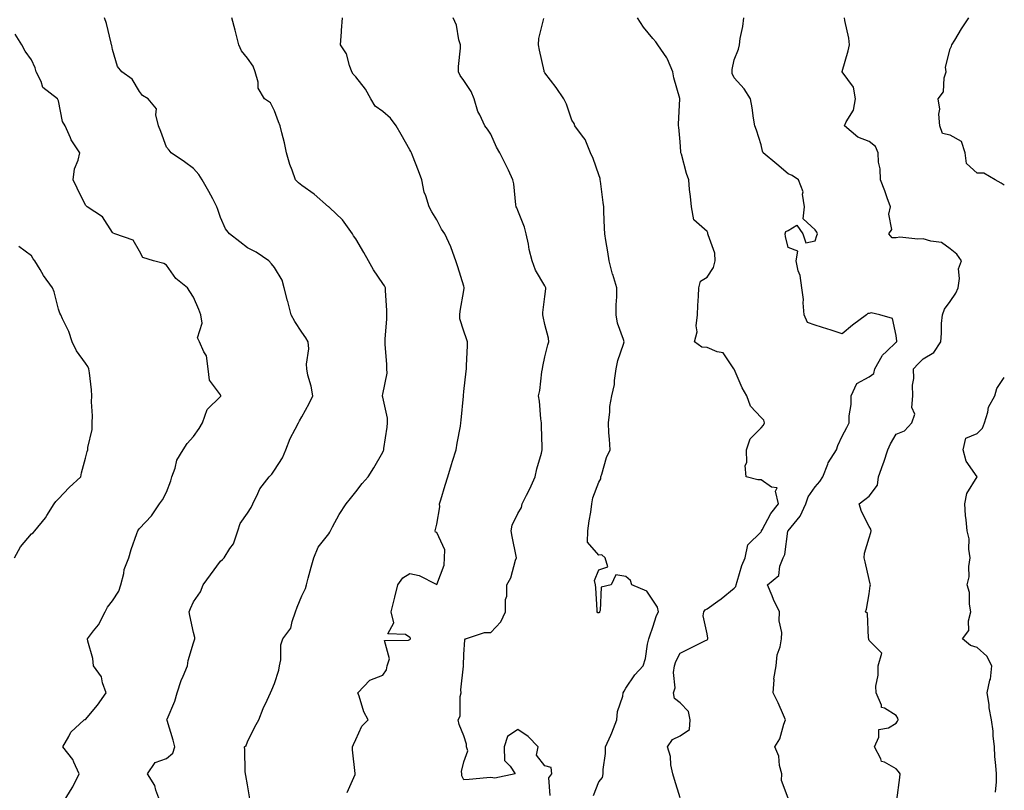
# Model space of a CAD drawing. Units: inches. Extents: x 1042403 to 1043728, y 7205498 to 7208138.
# Drawn here: x 1043354 to 1043718, y 7206836 to 7207121 of the extents above; entities that cross this region are included whole.
import ezdxf

# ---------------------------------------------------------------- set-up
doc = ezdxf.new("R2010")
doc.units = ezdxf.units.IN
doc.header["$MEASUREMENT"] = 0
doc.layers.add('Contour_10427205', color=7, linetype='Continuous', true_color=0x988bd7)

msp = doc.modelspace()

# ---------------------------------------------------------------- linework, layer by layer
at = {"layer": 'Contour_10427205'}
for points in [[(1043405.57, 7206831.92, 2952), (1043404.09, 7206835.88, 2952), (1043403.71, 7206837.58, 2952), (1043401.04, 7206841.92, 2952), (1043403.87, 7206846.1, 2952), (1043408.05, 7206847.62, 2952), (1043410.32, 7206849.65, 2952), (1043411.08, 7206851.92, 2952), (1043410.49, 7206854.36, 2952), (1043408.26, 7206861.71, 2952), (1043408.21, 7206861.92, 2952), (1043408.3, 7206862.17, 2952), (1043411.1, 7206868.87, 2952), (1043412, 7206871.92, 2952), (1043413.5, 7206876.47, 2952), (1043414.26, 7206878.13, 2952), (1043415.78, 7206881.92, 2952), (1043416.02, 7206883.95, 2952), (1043418.05, 7206890.47, 2952), (1043418.42, 7206891.55, 2952), (1043418.52, 7206891.92, 2952), (1043418.56, 7206892.43, 2952), (1043418.05, 7206894.32, 2952), (1043416.7, 7206900.57, 2952), (1043416.47, 7206901.92, 2952), (1043416.86, 7206903.11, 2952), (1043418.05, 7206905.61, 2952), (1043420.65, 7206909.32, 2952), (1043421.66, 7206911.92, 2952), (1043424.34, 7206915.63, 2952), (1043428.05, 7206920.65, 2952), (1043428.71, 7206921.26, 2952), (1043429.34, 7206921.92, 2952), (1043431.49, 7206925.36, 2952), (1043432.82, 7206927.15, 2952), (1043434.46, 7206931.92, 2952), (1043435.28, 7206934.69, 2952), (1043438.05, 7206938.52, 2952), (1043439.38, 7206940.59, 2952), (1043439.94, 7206941.92, 2952), (1043441.86, 7206945.73, 2952), (1043442.52, 7206947.45, 2952), (1043446.08, 7206951.92, 2952), (1043447.01, 7206952.96, 2952), (1043448.05, 7206954.36, 2952), (1043450.96, 7206959.01, 2952), (1043452.23, 7206961.92, 2952), (1043453.81, 7206966.16, 2952), (1043455.69, 7206969.56, 2952), (1043456.82, 7206971.92, 2952), (1043457.27, 7206972.7, 2952), (1043458.05, 7206974.17, 2952), (1043460.84, 7206979.13, 2952), (1043462.13, 7206981.92, 2952), (1043461.62, 7206985.49, 2952), (1043460.37, 7206989.6, 2952), (1043459.92, 7206991.92, 2952), (1043459.79, 7206993.66, 2952), (1043460.65, 7206999.32, 2952), (1043460.51, 7207001.92, 2952), (1043459.57, 7207003.44, 2952), (1043458.05, 7207005.47, 2952), (1043455.53, 7207009.4, 2952), (1043454.22, 7207011.92, 2952), (1043452.95, 7207016.82, 2952), (1043452.85, 7207017.12, 2952), (1043451.53, 7207021.92, 2952), (1043450.86, 7207024.73, 2952), (1043448.05, 7207029.38, 2952), (1043446.92, 7207030.79, 2952), (1043445.84, 7207031.92, 2952), (1043441.25, 7207035.12, 2952), (1043438.05, 7207036.76, 2952), (1043435.12, 7207038.99, 2952), (1043431.33, 7207041.92, 2952), (1043429.83, 7207043.7, 2952), (1043428.05, 7207047.92, 2952), (1043427.09, 7207050.96, 2952), (1043426.68, 7207051.92, 2952), (1043425.12, 7207054.85, 2952), (1043423.67, 7207057.55, 2952), (1043421.29, 7207061.92, 2952), (1043419.94, 7207063.81, 2952), (1043418.05, 7207066.14, 2952), (1043414.69, 7207068.56, 2952), (1043409.73, 7207071.92, 2952), (1043409.01, 7207072.88, 2952), (1043408.05, 7207074.03, 2952), (1043405.92, 7207079.79, 2952), (1043405.08, 7207081.92, 2952), (1043404.05, 7207085.92, 2952), (1043404.3, 7207088.17, 2952), (1043401.25, 7207091.92, 2952), (1043399.18, 7207093.05, 2952), (1043398.05, 7207094.63, 2952), (1043395.32, 7207099.19, 2952), (1043391.47, 7207101.92, 2952), (1043389.94, 7207103.81, 2952), (1043388.05, 7207110.12, 2952), (1043387.8, 7207111.67, 2952), (1043387.7, 7207111.92, 2952), (1043387.54, 7207112.43, 2952), (1043385.88, 7207119.75, 2952), (1043385.12, 7207121.92, 2952)], [(1043438.87, 7206832.74, 2951), (1043438.05, 7206837.86, 2951), (1043437.42, 7206841.3, 2951), (1043437.23, 7206841.92, 2951), (1043437.19, 7206842.78, 2951), (1043436.98, 7206850.85, 2951), (1043436.92, 7206851.92, 2951), (1043437.5, 7206852.47, 2951), (1043438.05, 7206853.81, 2951), (1043440.67, 7206859.3, 2951), (1043442.15, 7206861.92, 2951), (1043443.85, 7206866.12, 2951), (1043445.32, 7206869.19, 2951), (1043446.55, 7206871.92, 2951), (1043446.96, 7206873.01, 2951), (1043448.05, 7206875.34, 2951), (1043449.63, 7206880.34, 2951), (1043449.89, 7206881.92, 2951), (1043450.35, 7206884.22, 2951), (1043450.3, 7206889.67, 2951), (1043451.14, 7206891.92, 2951), (1043454.09, 7206895.88, 2951), (1043454.5, 7206898.37, 2951), (1043455.8, 7206901.92, 2951), (1043456.33, 7206903.64, 2951), (1043458.05, 7206907.8, 2951), (1043459.44, 7206910.53, 2951), (1043459.85, 7206911.92, 2951), (1043460.51, 7206914.38, 2951), (1043461.55, 7206918.42, 2951), (1043462.5, 7206921.92, 2951), (1043464.14, 7206925.83, 2951), (1043468.05, 7206930.87, 2951), (1043468.5, 7206931.47, 2951), (1043468.67, 7206931.92, 2951), (1043469.48, 7206933.35, 2951), (1043471.98, 7206937.99, 2951), (1043474.48, 7206941.92, 2951), (1043476.08, 7206943.89, 2951), (1043478.05, 7206946.37, 2951), (1043480.47, 7206949.5, 2951), (1043482.6, 7206951.92, 2951), (1043484.71, 7206955.26, 2951), (1043488.05, 7206961.06, 2951), (1043488.32, 7206961.65, 2951), (1043488.44, 7206961.92, 2951), (1043488.48, 7206962.35, 2951), (1043489.71, 7206970.26, 2951), (1043489.83, 7206971.92, 2951), (1043489.83, 7206973.7, 2951), (1043488.05, 7206981.41, 2951), (1043487.97, 7206981.84, 2951), (1043487.97, 7206981.92, 2951), (1043487.97, 7206982, 2951), (1043488.05, 7206982.51, 2951), (1043489.63, 7206990.34, 2951), (1043489.61, 7206991.92, 2951), (1043489.61, 7206993.48, 2951), (1043488.93, 7207001.04, 2951), (1043488.93, 7207001.92, 2951), (1043488.97, 7207002.84, 2951), (1043489.55, 7207010.42, 2951), (1043489.61, 7207011.92, 2951), (1043489.61, 7207013.48, 2951), (1043489.09, 7207020.88, 2951), (1043489.09, 7207021.92, 2951), (1043488.71, 7207022.58, 2951), (1043488.05, 7207023.54, 2951), (1043484.65, 7207028.52, 2951), (1043482.76, 7207031.92, 2951), (1043481.08, 7207034.95, 2951), (1043478.05, 7207040.03, 2951), (1043477.29, 7207041.16, 2951), (1043476.8, 7207041.92, 2951), (1043473.81, 7207046.16, 2951), (1043473.21, 7207047.08, 2951), (1043468.38, 7207051.59, 2951), (1043468.05, 7207051.9, 2951), (1043468.03, 7207051.9, 2951), (1043468.03, 7207051.92, 2951), (1043462.68, 7207056.55, 2951), (1043458.05, 7207059.79, 2951), (1043456.88, 7207060.75, 2951), (1043455.76, 7207061.92, 2951), (1043454.53, 7207065.44, 2951), (1043453.64, 7207067.51, 2951), (1043452.48, 7207071.92, 2951), (1043451.74, 7207075.61, 2951), (1043450.71, 7207079.26, 2951), (1043450.1, 7207081.92, 2951), (1043449.48, 7207083.35, 2951), (1043448.05, 7207087.45, 2951), (1043446.55, 7207090.42, 2951), (1043444.34, 7207091.92, 2951), (1043441.96, 7207095.83, 2951), (1043441.92, 7207098.05, 2951), (1043440.84, 7207101.92, 2951), (1043440.08, 7207103.95, 2951), (1043438.05, 7207106.9, 2951), (1043435.76, 7207109.63, 2951), (1043434.83, 7207111.92, 2951), (1043433.69, 7207116.28, 2951), (1043433.44, 7207117.31, 2951), (1043432.19, 7207121.92, 2951)], [(1043474.92, 7206835.05, 2950), (1043477.82, 7206841.69, 2950), (1043477.87, 7206841.92, 2950), (1043477.87, 7206842.1, 2950), (1043476.92, 7206850.79, 2950), (1043476.92, 7206851.92, 2950), (1043477.17, 7206852.8, 2950), (1043478.05, 7206854.69, 2950), (1043480.32, 7206859.65, 2950), (1043482.64, 7206861.92, 2950), (1043481, 7206864.87, 2950), (1043479.28, 7206870.69, 2950), (1043478.79, 7206871.92, 2950), (1043483.32, 7206876.65, 2950), (1043488.05, 7206878.52, 2950), (1043489.46, 7206880.51, 2950), (1043489.71, 7206881.92, 2950), (1043490.61, 7206884.48, 2950), (1043488.64, 7206891.33, 2950), (1043497.56, 7206891.43, 2950), (1043498.05, 7206891.72, 2950), (1043498.19, 7206891.78, 2950), (1043498.36, 7206891.92, 2950), (1043498.36, 7206892.23, 2950), (1043498.05, 7206892.41, 2950), (1043496.41, 7206893.56, 2950), (1043489.94, 7206893.81, 2950), (1043492.13, 7206897.84, 2950), (1043491.21, 7206901.92, 2950), (1043492.58, 7206907.39, 2950), (1043493.67, 7206911.92, 2950), (1043495.45, 7206914.52, 2950), (1043498.05, 7206916.14, 2950), (1043501.55, 7206915.42, 2950), (1043507.85, 7206912.12, 2950), (1043508.05, 7206912.04, 2950), (1043510.75, 7206919.22, 2950), (1043510.88, 7206921.92, 2950), (1043511.04, 7206924.91, 2950), (1043508.05, 7206931.28, 2950), (1043507.62, 7206931.49, 2950), (1043507.39, 7206931.92, 2950), (1043507.56, 7206932.41, 2950), (1043508.05, 7206934.44, 2950), (1043509.2, 7206940.77, 2950), (1043509.07, 7206941.92, 2950), (1043509.51, 7206943.38, 2950), (1043511.16, 7206948.81, 2950), (1043512.09, 7206951.92, 2950), (1043513.44, 7206956.53, 2950), (1043513.89, 7206957.76, 2950), (1043515.22, 7206961.92, 2950), (1043515.55, 7206964.42, 2950), (1043516.78, 7206970.65, 2950), (1043516.96, 7206971.92, 2950), (1043517.03, 7206972.94, 2950), (1043517.89, 7206981.76, 2950), (1043517.91, 7206981.92, 2950), (1043517.91, 7206982.06, 2950), (1043518.05, 7206983.5, 2950), (1043518.89, 7206991.08, 2950), (1043519.05, 7206991.92, 2950), (1043519.09, 7206992.96, 2950), (1043519.38, 7207000.59, 2950), (1043519.44, 7207001.92, 2950), (1043519.09, 7207002.96, 2950), (1043518.05, 7207005.83, 2950), (1043516.53, 7207010.4, 2950), (1043516.57, 7207011.92, 2950), (1043516.76, 7207013.21, 2950), (1043518.05, 7207020.85, 2950), (1043518.23, 7207021.74, 2950), (1043518.23, 7207021.92, 2950), (1043518.21, 7207022.08, 2950), (1043518.05, 7207022.55, 2950), (1043515.86, 7207029.73, 2950), (1043515.1, 7207031.92, 2950), (1043513.32, 7207036.65, 2950), (1043513.19, 7207037.06, 2950), (1043511.08, 7207041.92, 2950), (1043509.79, 7207043.66, 2950), (1043508.05, 7207047.12, 2950), (1043506.21, 7207050.08, 2950), (1043505.22, 7207051.92, 2950), (1043504.03, 7207055.94, 2950), (1043503.42, 7207057.29, 2950), (1043502.56, 7207061.92, 2950), (1043501.33, 7207065.2, 2950), (1043499.05, 7207070.92, 2950), (1043498.66, 7207071.92, 2950), (1043498.46, 7207072.33, 2950), (1043498.05, 7207073.01, 2950), (1043494.81, 7207078.68, 2950), (1043492.97, 7207081.92, 2950), (1043490.88, 7207084.75, 2950), (1043488.05, 7207087.15, 2950), (1043485.3, 7207089.17, 2950), (1043483.6, 7207091.92, 2950), (1043481.64, 7207095.51, 2950), (1043478.05, 7207099.97, 2950), (1043477.09, 7207100.96, 2950), (1043476.64, 7207101.92, 2950), (1043475.73, 7207104.24, 2950), (1043474.61, 7207108.48, 2950), (1043472.48, 7207111.92, 2950), (1043472.82, 7207116.69, 2950), (1043472.8, 7207117.17, 2950), (1043473.19, 7207121.92, 2950)], [(1043550.04, 7206833.91, 2949), (1043549.5, 7206840.47, 2949), (1043550.63, 7206841.92, 2949), (1043550.41, 7206844.28, 2949), (1043548.05, 7206844.95, 2949), (1043545, 7206848.87, 2949), (1043545.61, 7206851.92, 2949), (1043541.92, 7206855.79, 2949), (1043538.05, 7206858.33, 2949), (1043534.18, 7206855.79, 2949), (1043532.97, 7206851.92, 2949), (1043533.07, 7206846.94, 2949), (1043535.14, 7206844.83, 2949), (1043537.07, 7206841.92, 2949), (1043529.57, 7206840.4, 2949), (1043528.05, 7206840.57, 2949), (1043526.59, 7206840.46, 2949), (1043520.06, 7206839.91, 2949), (1043518.05, 7206839.75, 2949), (1043517.33, 7206841.2, 2949), (1043517.27, 7206841.92, 2949), (1043517.19, 7206842.78, 2949), (1043518.05, 7206846.37, 2949), (1043519.51, 7206850.46, 2949), (1043519.03, 7206851.92, 2949), (1043519.07, 7206852.94, 2949), (1043518.05, 7206856.02, 2949), (1043516.33, 7206860.2, 2949), (1043515.98, 7206861.92, 2949), (1043516.68, 7206863.29, 2949), (1043516.72, 7206870.59, 2949), (1043517.05, 7206871.92, 2949), (1043516.94, 7206873.03, 2949), (1043517.89, 7206881.76, 2949), (1043517.87, 7206881.92, 2949), (1043517.93, 7206882.04, 2949), (1043518.05, 7206886.18, 2949), (1043518.4, 7206891.57, 2949), (1043518.71, 7206891.92, 2949), (1043525.65, 7206894.32, 2949), (1043528.05, 7206894.26, 2949), (1043531.8, 7206898.17, 2949), (1043533.44, 7206901.92, 2949), (1043533.52, 7206906.45, 2949), (1043533.91, 7206907.78, 2949), (1043534.01, 7206911.92, 2949), (1043535.45, 7206914.52, 2949), (1043537.21, 7206921.08, 2949), (1043537.52, 7206921.92, 2949), (1043537.42, 7206922.55, 2949), (1043535.94, 7206929.81, 2949), (1043535.57, 7206931.92, 2949), (1043536, 7206933.97, 2949), (1043538.05, 7206938.33, 2949), (1043539.38, 7206940.59, 2949), (1043539.65, 7206941.92, 2949), (1043541.25, 7206945.12, 2949), (1043542.5, 7206947.47, 2949), (1043544.42, 7206951.92, 2949), (1043545.1, 7206954.87, 2949), (1043546.78, 7206960.65, 2949), (1043547.09, 7206961.92, 2949), (1043547.03, 7206962.94, 2949), (1043546.84, 7206970.71, 2949), (1043546.74, 7206971.92, 2949), (1043546.55, 7206973.42, 2949), (1043546.02, 7206979.89, 2949), (1043545.73, 7206981.92, 2949), (1043546.14, 7206983.83, 2949), (1043546.94, 7206990.81, 2949), (1043547.15, 7206991.92, 2949), (1043547.23, 7206992.74, 2949), (1043548.05, 7206996.3, 2949), (1043549.18, 7207000.79, 2949), (1043549.55, 7207001.92, 2949), (1043549.4, 7207003.27, 2949), (1043548.05, 7207008.38, 2949), (1043547.41, 7207011.28, 2949), (1043547.27, 7207011.92, 2949), (1043547.25, 7207012.72, 2949), (1043548.05, 7207018.72, 2949), (1043548.42, 7207021.55, 2949), (1043548.42, 7207021.92, 2949), (1043548.3, 7207022.17, 2949), (1043548.05, 7207022.58, 2949), (1043544.55, 7207028.42, 2949), (1043543.32, 7207031.92, 2949), (1043542.25, 7207036.12, 2949), (1043541.96, 7207038.01, 2949), (1043541.12, 7207041.92, 2949), (1043540.53, 7207044.4, 2949), (1043538.05, 7207050.53, 2949), (1043537.62, 7207051.49, 2949), (1043537.46, 7207051.92, 2949), (1043537.35, 7207052.62, 2949), (1043536.53, 7207060.4, 2949), (1043536.21, 7207061.92, 2949), (1043534.55, 7207065.42, 2949), (1043533.6, 7207067.47, 2949), (1043531.37, 7207071.92, 2949), (1043530.14, 7207074.01, 2949), (1043528.05, 7207078.76, 2949), (1043526.8, 7207080.67, 2949), (1043525.86, 7207081.92, 2949), (1043523.97, 7207086, 2949), (1043523.28, 7207087.15, 2949), (1043521.94, 7207091.92, 2949), (1043520.76, 7207094.63, 2949), (1043518.05, 7207098.7, 2949), (1043516.7, 7207100.57, 2949), (1043516.1, 7207101.92, 2949), (1043516.12, 7207103.85, 2949), (1043516.78, 7207110.65, 2949), (1043516.8, 7207111.92, 2949), (1043516.25, 7207113.72, 2949), (1043515.32, 7207119.19, 2949), (1043514.05, 7207121.92, 2949)], [(1043598.05, 7206833.07, 2947), (1043595.96, 7206839.83, 2947), (1043595.39, 7206841.92, 2947), (1043594.67, 7206845.3, 2947), (1043594.51, 7206848.38, 2947), (1043593.38, 7206851.92, 2947), (1043595.28, 7206854.69, 2947), (1043598.05, 7206856.08, 2947), (1043601.57, 7206858.4, 2947), (1043601.76, 7206861.92, 2947), (1043601.17, 7206865.05, 2947), (1043598.05, 7206868.21, 2947), (1043596.02, 7206869.89, 2947), (1043595.63, 7206871.92, 2947), (1043596.23, 7206873.74, 2947), (1043595.63, 7206879.5, 2947), (1043596.04, 7206881.92, 2947), (1043596.45, 7206883.52, 2947), (1043598.05, 7206886.67, 2947), (1043601.6, 7206888.37, 2947), (1043607.27, 7206891.14, 2947), (1043608.05, 7206891.53, 2947), (1043608.25, 7206891.72, 2947), (1043608.3, 7206891.92, 2947), (1043608.3, 7206892.17, 2947), (1043608.05, 7206893.8, 2947), (1043606.64, 7206900.51, 2947), (1043606.92, 7206901.92, 2947), (1043607.31, 7206902.66, 2947), (1043608.05, 7206903.01, 2947), (1043612.05, 7206905.92, 2947), (1043613.23, 7206906.74, 2947), (1043618.05, 7206910.65, 2947), (1043618.66, 7206911.31, 2947), (1043618.83, 7206911.92, 2947), (1043619.24, 7206913.11, 2947), (1043620.88, 7206919.09, 2947), (1043622.11, 7206921.92, 2947), (1043623.19, 7206926.78, 2947), (1043628.05, 7206931.61, 2947), (1043628.17, 7206931.8, 2947), (1043628.21, 7206931.92, 2947), (1043628.42, 7206932.29, 2947), (1043631.66, 7206938.31, 2947), (1043634.48, 7206941.92, 2947), (1043633.36, 7206946.61, 2947), (1043633.99, 7206947.86, 2947), (1043631.92, 7206948.05, 2947), (1043628.05, 7206950.77, 2947), (1043626.88, 7206950.75, 2947), (1043622.54, 7206951.92, 2947), (1043622.21, 7206956.08, 2947), (1043622.76, 7206957.21, 2947), (1043622.64, 7206961.92, 2947), (1043624.03, 7206965.94, 2947), (1043628.05, 7206970.08, 2947), (1043628.93, 7206971.04, 2947), (1043629.26, 7206971.92, 2947), (1043629.03, 7206972.9, 2947), (1043628.05, 7206973.93, 2947), (1043624.16, 7206978.03, 2947), (1043622.74, 7206981.92, 2947), (1043621.02, 7206984.89, 2947), (1043618.05, 7206991.76, 2947), (1043617.95, 7206991.82, 2947), (1043617.99, 7206991.92, 2947), (1043617.74, 7206992.23, 2947), (1043613.97, 7206997.84, 2947), (1043611.82, 7206998.15, 2947), (1043608.05, 7206999.83, 2947), (1043606.1, 7206999.97, 2947), (1043603.46, 7207001.92, 2947), (1043604.42, 7207005.55, 2947), (1043603.97, 7207007.84, 2947), (1043604.48, 7207011.92, 2947), (1043604.61, 7207015.36, 2947), (1043604.89, 7207018.76, 2947), (1043605.02, 7207021.92, 2947), (1043605.63, 7207024.34, 2947), (1043608.05, 7207025.85, 2947), (1043610.49, 7207029.48, 2947), (1043611.1, 7207031.92, 2947), (1043610.88, 7207034.75, 2947), (1043608.44, 7207041.53, 2947), (1043608.4, 7207041.92, 2947), (1043608.4, 7207042.27, 2947), (1043608.05, 7207042.72, 2947), (1043603.21, 7207047.08, 2947), (1043602.25, 7207051.92, 2947), (1043601.88, 7207055.75, 2947), (1043601.62, 7207058.35, 2947), (1043601.27, 7207061.92, 2947), (1043600.39, 7207064.26, 2947), (1043598.56, 7207071.41, 2947), (1043598.4, 7207071.92, 2947), (1043598.36, 7207072.23, 2947), (1043598.05, 7207075.94, 2947), (1043597.56, 7207081.43, 2947), (1043597.52, 7207081.92, 2947), (1043597.52, 7207082.45, 2947), (1043597.97, 7207091.84, 2947), (1043597.97, 7207091.92, 2947), (1043597.95, 7207092.02, 2947), (1043595.82, 7207099.69, 2947), (1043595.39, 7207101.92, 2947), (1043593.36, 7207106.61, 2947), (1043593.23, 7207107.1, 2947), (1043589.87, 7207111.92, 2947), (1043589.09, 7207112.96, 2947), (1043588.05, 7207114.26, 2947), (1043584.57, 7207118.44, 2947), (1043582.35, 7207121.92, 2947)], [(1043638.05, 7206832.9, 2946), (1043635.65, 7206839.52, 2946), (1043635.73, 7206841.92, 2946), (1043634.89, 7206845.08, 2946), (1043634.59, 7206848.46, 2946), (1043633.09, 7206851.92, 2946), (1043635.04, 7206854.93, 2946), (1043636.49, 7206860.36, 2946), (1043637.13, 7206861.92, 2946), (1043636.33, 7206863.64, 2946), (1043634.38, 7206868.25, 2946), (1043632.46, 7206871.92, 2946), (1043632.89, 7206876.76, 2946), (1043632.82, 7206877.15, 2946), (1043633.64, 7206881.92, 2946), (1043634.01, 7206885.96, 2946), (1043635.16, 7206889.03, 2946), (1043635.61, 7206891.92, 2946), (1043635.75, 7206894.22, 2946), (1043634.79, 7206898.66, 2946), (1043634.91, 7206901.92, 2946), (1043632.62, 7206906.49, 2946), (1043632.11, 7206907.86, 2946), (1043630.43, 7206911.92, 2946), (1043634.59, 7206915.38, 2946), (1043634.96, 7206918.83, 2946), (1043636.21, 7206921.92, 2946), (1043636.82, 7206923.15, 2946), (1043637.99, 7206931.86, 2946), (1043638.01, 7206931.92, 2946), (1043638.03, 7206931.94, 2946), (1043638.05, 7206931.98, 2946), (1043642.56, 7206937.41, 2946), (1043644.55, 7206941.92, 2946), (1043645.49, 7206944.48, 2946), (1043648.05, 7206948.27, 2946), (1043649.83, 7206950.14, 2946), (1043650.84, 7206951.92, 2946), (1043652.76, 7206956.63, 2946), (1043652.89, 7206957.08, 2946), (1043655.96, 7206961.92, 2946), (1043656.45, 7206963.52, 2946), (1043658.05, 7206966.96, 2946), (1043659.75, 7206970.22, 2946), (1043660.59, 7206971.92, 2946), (1043660.67, 7206974.54, 2946), (1043661.33, 7206978.64, 2946), (1043661.39, 7206981.92, 2946), (1043663.52, 7206986.45, 2946), (1043668.05, 7206988.95, 2946), (1043669.79, 7206990.18, 2946), (1043670.18, 7206991.92, 2946), (1043672.91, 7206996.78, 2946), (1043672.99, 7206996.98, 2946), (1043674.44, 7206998.31, 2946), (1043678.05, 7207001.72, 2946), (1043678.25, 7207001.92, 2946), (1043678.25, 7207002.12, 2946), (1043678.05, 7207004.26, 2946), (1043676.66, 7207010.53, 2946), (1043671.94, 7207011.92, 2946), (1043668.83, 7207012.7, 2946), (1043668.05, 7207012.45, 2946), (1043667.6, 7207012.37, 2946), (1043667.11, 7207011.92, 2946), (1043661.88, 7207008.09, 2946), (1043658.05, 7207004.87, 2946), (1043653.62, 7207006.35, 2946), (1043652.78, 7207006.65, 2946), (1043648.05, 7207008.13, 2946), (1043645.22, 7207009.09, 2946), (1043643.97, 7207011.92, 2946), (1043643.58, 7207016.39, 2946), (1043643.69, 7207017.56, 2946), (1043643.13, 7207021.92, 2946), (1043642.54, 7207026.41, 2946), (1043641.82, 7207028.15, 2946), (1043640.98, 7207031.92, 2946), (1043641.64, 7207035.51, 2946), (1043638.05, 7207036.82, 2946), (1043637.03, 7207040.9, 2946), (1043637, 7207041.92, 2946), (1043637.19, 7207042.78, 2946), (1043638.05, 7207043.17, 2946), (1043641.29, 7207045.16, 2946), (1043643.54, 7207041.92, 2946), (1043644.63, 7207038.5, 2946), (1043648.05, 7207039.3, 2946), (1043648.64, 7207041.33, 2946), (1043648.91, 7207041.92, 2946), (1043648.67, 7207042.55, 2946), (1043648.05, 7207043.4, 2946), (1043643.58, 7207047.45, 2946), (1043644.07, 7207051.92, 2946), (1043643.38, 7207056.59, 2946), (1043643.56, 7207057.43, 2946), (1043641.94, 7207061.92, 2946), (1043639.61, 7207063.48, 2946), (1043638.05, 7207064.09, 2946), (1043633.83, 7207067.7, 2946), (1043628.87, 7207071.92, 2946), (1043628.62, 7207072.49, 2946), (1043628.05, 7207074.89, 2946), (1043626.39, 7207080.26, 2946), (1043625.69, 7207081.92, 2946), (1043625.24, 7207084.73, 2946), (1043624.73, 7207088.6, 2946), (1043624.18, 7207091.92, 2946), (1043621.74, 7207095.61, 2946), (1043618.05, 7207099.69, 2946), (1043617.39, 7207101.26, 2946), (1043617.29, 7207101.92, 2946), (1043617.29, 7207102.68, 2946), (1043618.05, 7207106.3, 2946), (1043619.73, 7207110.24, 2946), (1043620.02, 7207111.92, 2946), (1043620.37, 7207114.24, 2946), (1043621.25, 7207118.72, 2946), (1043621.68, 7207121.92, 2946)], [(1043678.34, 7206832.21, 2945), (1043679.4, 7206840.57, 2945), (1043679.46, 7206841.92, 2945), (1043678.95, 7206842.82, 2945), (1043678.05, 7206843.85, 2945), (1043673.67, 7206846.3, 2945), (1043672.64, 7206846.51, 2945), (1043672.42, 7206847.55, 2945), (1043669.98, 7206851.92, 2945), (1043671.6, 7206855.47, 2945), (1043671.6, 7206858.37, 2945), (1043675.16, 7206859.03, 2945), (1043678.05, 7206860.75, 2945), (1043678.56, 7206861.41, 2945), (1043678.75, 7206861.92, 2945), (1043678.64, 7206862.51, 2945), (1043678.05, 7206863.52, 2945), (1043673.75, 7206866.22, 2945), (1043672.64, 7206866.51, 2945), (1043672.62, 7206867.35, 2945), (1043670.59, 7206871.92, 2945), (1043670.51, 7206874.38, 2945), (1043671.43, 7206878.54, 2945), (1043671.37, 7206881.92, 2945), (1043672.7, 7206886.57, 2945), (1043668.05, 7206891.26, 2945), (1043667.87, 7206891.74, 2945), (1043667.87, 7206891.92, 2945), (1043667.78, 7206892.19, 2945), (1043667.46, 7206901.33, 2945), (1043666.64, 7206901.92, 2945), (1043667.11, 7206902.86, 2945), (1043668.05, 7206908.64, 2945), (1043668.42, 7206911.55, 2945), (1043668.52, 7206911.92, 2945), (1043668.46, 7206912.33, 2945), (1043668.05, 7206913.85, 2945), (1043666.57, 7206920.44, 2945), (1043666.21, 7206921.92, 2945), (1043666.29, 7206923.68, 2945), (1043668.05, 7206929.3, 2945), (1043668.66, 7206931.31, 2945), (1043668.79, 7206931.92, 2945), (1043668.62, 7206932.49, 2945), (1043668.05, 7206933.58, 2945), (1043665.16, 7206939.03, 2945), (1043664.3, 7206941.92, 2945), (1043666.45, 7206943.52, 2945), (1043668.05, 7206944.75, 2945), (1043671.14, 7206948.83, 2945), (1043671.45, 7206951.92, 2945), (1043673.28, 7206956.69, 2945), (1043673.46, 7206957.33, 2945), (1043674.98, 7206961.92, 2945), (1043675.88, 7206964.09, 2945), (1043678.05, 7206967.68, 2945), (1043681.08, 7206968.89, 2945), (1043683.89, 7206971.92, 2945), (1043684.91, 7206975.06, 2945), (1043683.77, 7206977.64, 2945), (1043684.14, 7206981.92, 2945), (1043684.07, 7206985.9, 2945), (1043684.51, 7206988.38, 2945), (1043684.42, 7206991.92, 2945), (1043686.17, 7206993.8, 2945), (1043688.05, 7206995.67, 2945), (1043692.01, 7206997.96, 2945), (1043694.51, 7207001.92, 2945), (1043694.85, 7207005.12, 2945), (1043694.87, 7207008.74, 2945), (1043695.14, 7207011.92, 2945), (1043695.96, 7207014.01, 2945), (1043698.05, 7207016.88, 2945), (1043700.1, 7207019.87, 2945), (1043700.92, 7207021.92, 2945), (1043701.53, 7207025.4, 2945), (1043701.06, 7207028.91, 2945), (1043702.23, 7207031.92, 2945), (1043700.51, 7207034.38, 2945), (1043698.05, 7207036.3, 2945), (1043694.87, 7207038.74, 2945), (1043690.84, 7207039.13, 2945), (1043688.05, 7207040.1, 2945), (1043686, 7207039.87, 2945), (1043679.34, 7207040.63, 2945), (1043678.05, 7207040.38, 2945), (1043676.59, 7207040.46, 2945), (1043675.28, 7207041.92, 2945), (1043676.47, 7207043.5, 2945), (1043675.35, 7207049.22, 2945), (1043675.96, 7207051.92, 2945), (1043674.75, 7207055.22, 2945), (1043673.89, 7207057.76, 2945), (1043672.21, 7207061.92, 2945), (1043672.07, 7207065.94, 2945), (1043671.51, 7207068.46, 2945), (1043671.33, 7207071.92, 2945), (1043670.35, 7207074.22, 2945), (1043668.05, 7207076.02, 2945), (1043663.87, 7207077.74, 2945), (1043658.93, 7207081.92, 2945), (1043659.48, 7207083.35, 2945), (1043662.29, 7207087.68, 2945), (1043662.95, 7207091.92, 2945), (1043662.27, 7207096.14, 2945), (1043658.07, 7207101.9, 2945), (1043658.07, 7207101.94, 2945), (1043660.32, 7207109.65, 2945), (1043660.78, 7207111.92, 2945), (1043660.47, 7207114.34, 2945), (1043659.07, 7207120.9, 2945), (1043658.91, 7207121.92, 2945)], [(1043718.05, 7207059.85, 2944), (1043716.84, 7207060.71, 2944), (1043714.71, 7207061.92, 2944), (1043710.53, 7207064.4, 2944), (1043708.05, 7207064.32, 2944), (1043704.01, 7207067.88, 2944), (1043703.6, 7207071.92, 2944), (1043702.15, 7207076.02, 2944), (1043698.05, 7207078.37, 2944), (1043695.22, 7207079.09, 2944), (1043694.18, 7207081.92, 2944), (1043693.83, 7207086.14, 2944), (1043694.16, 7207088.03, 2944), (1043693.58, 7207091.92, 2944), (1043695.55, 7207094.42, 2944), (1043695.78, 7207099.65, 2944), (1043696.53, 7207101.92, 2944), (1043696.35, 7207103.62, 2944), (1043698.05, 7207110.34, 2944), (1043698.56, 7207111.41, 2944), (1043698.69, 7207111.92, 2944), (1043699.73, 7207113.6, 2944), (1043702.21, 7207117.76, 2944), (1043704.98, 7207121.92, 2944)], [(1043566.04, 7206833.93, 2948), (1043568.05, 7206839.03, 2948), (1043569.38, 7206840.59, 2948), (1043569.61, 7206841.92, 2948), (1043569.63, 7206843.5, 2948), (1043570.45, 7206849.52, 2948), (1043570.47, 7206851.92, 2948), (1043572.39, 7206856.26, 2948), (1043572.82, 7206857.15, 2948), (1043574.67, 7206861.92, 2948), (1043574.92, 7206865.05, 2948), (1043576.84, 7206870.71, 2948), (1043576.98, 7206871.92, 2948), (1043577.35, 7206872.62, 2948), (1043578.05, 7206873.62, 2948), (1043581.39, 7206878.58, 2948), (1043584.44, 7206881.92, 2948), (1043585.28, 7206884.69, 2948), (1043586.08, 7206889.95, 2948), (1043586.57, 7206891.92, 2948), (1043586.92, 7206893.05, 2948), (1043588.05, 7206896.31, 2948), (1043589.36, 7206900.61, 2948), (1043590.06, 7206901.92, 2948), (1043589.75, 7206903.62, 2948), (1043588.05, 7206906.26, 2948), (1043585.75, 7206909.62, 2948), (1043580.2, 7206911.92, 2948), (1043579.71, 7206913.58, 2948), (1043578.05, 7206915.03, 2948), (1043574.34, 7206915.63, 2948), (1043572.58, 7206911.92, 2948), (1043568.87, 7206911.1, 2948), (1043568.52, 7206902.39, 2948), (1043568.3, 7206901.92, 2948), (1043568.25, 7206901.72, 2948), (1043568.05, 7206901.61, 2948), (1043567.68, 7206901.55, 2948), (1043567.44, 7206901.92, 2948), (1043567.39, 7206902.58, 2948), (1043566.92, 7206910.79, 2948), (1043566.82, 7206911.92, 2948), (1043566.43, 7206913.54, 2948), (1043568.05, 7206917.43, 2948), (1043571.33, 7206918.64, 2948), (1043570.37, 7206921.92, 2948), (1043569.18, 7206923.05, 2948), (1043568.05, 7206922.92, 2948), (1043563.83, 7206927.7, 2948), (1043563.95, 7206931.92, 2948), (1043564.38, 7206935.59, 2948), (1043565.02, 7206938.89, 2948), (1043565.43, 7206941.92, 2948), (1043565.78, 7206944.19, 2948), (1043568.05, 7206949.93, 2948), (1043568.81, 7206951.16, 2948), (1043568.69, 7206951.92, 2948), (1043569.07, 7206952.94, 2948), (1043570.9, 7206959.07, 2948), (1043572.17, 7206961.92, 2948), (1043572.01, 7206965.88, 2948), (1043571.72, 7206968.25, 2948), (1043571.53, 7206971.92, 2948), (1043572.07, 7206975.94, 2948), (1043572.07, 7206977.9, 2948), (1043572.82, 7206981.92, 2948), (1043573.85, 7206986.12, 2948), (1043573.77, 7206987.64, 2948), (1043574.44, 7206991.92, 2948), (1043575.02, 7206994.95, 2948), (1043577.11, 7207000.98, 2948), (1043577.35, 7207001.92, 2948), (1043577.15, 7207002.82, 2948), (1043574.89, 7207008.76, 2948), (1043574.42, 7207011.92, 2948), (1043574.38, 7207015.59, 2948), (1043574.67, 7207018.54, 2948), (1043574.61, 7207021.92, 2948), (1043573.17, 7207026.8, 2948), (1043573.11, 7207026.98, 2948), (1043571.8, 7207031.92, 2948), (1043571.37, 7207035.24, 2948), (1043570.55, 7207039.42, 2948), (1043570.18, 7207041.92, 2948), (1043570.16, 7207044.03, 2948), (1043569.83, 7207050.14, 2948), (1043569.81, 7207051.92, 2948), (1043569.67, 7207053.54, 2948), (1043568.6, 7207061.37, 2948), (1043568.54, 7207061.92, 2948), (1043568.5, 7207062.37, 2948), (1043568.05, 7207063.68, 2948), (1043565.92, 7207069.79, 2948), (1043564.94, 7207071.92, 2948), (1043562.91, 7207076.78, 2948), (1043561.94, 7207078.03, 2948), (1043559.18, 7207081.92, 2948), (1043558.83, 7207082.7, 2948), (1043558.05, 7207083.95, 2948), (1043556, 7207089.87, 2948), (1043555.04, 7207091.92, 2948), (1043552.25, 7207096.12, 2948), (1043548.05, 7207101.47, 2948), (1043547.91, 7207101.78, 2948), (1043547.8, 7207101.92, 2948), (1043547.74, 7207102.23, 2948), (1043546, 7207109.87, 2948), (1043545.63, 7207111.92, 2948), (1043545.78, 7207114.19, 2948), (1043547.7, 7207121.57, 2948)], [(1043370.12, 7206831.92, 2953), (1043373.15, 7206836.82, 2953), (1043373.32, 7206837.19, 2953), (1043375.73, 7206841.92, 2953), (1043373.73, 7206846.24, 2953), (1043373.4, 7206847.27, 2953), (1043369.67, 7206851.92, 2953), (1043371.9, 7206855.77, 2953), (1043372.62, 7206857.35, 2953), (1043377.56, 7206861.92, 2953), (1043377.87, 7206862.1, 2953), (1043378.05, 7206862.1, 2953), (1043382.56, 7206867.41, 2953), (1043385.75, 7206871.92, 2953), (1043384.38, 7206875.59, 2953), (1043383.97, 7206877.84, 2953), (1043381.08, 7206881.92, 2953), (1043380.75, 7206884.62, 2953), (1043378.91, 7206891.06, 2953), (1043378.77, 7206891.92, 2953), (1043381.04, 7206894.91, 2953), (1043382.84, 7206897.13, 2953), (1043385.28, 7206901.92, 2953), (1043386.25, 7206903.72, 2953), (1043388.05, 7206905.96, 2953), (1043390.37, 7206909.6, 2953), (1043391.16, 7206911.92, 2953), (1043392.23, 7206916.1, 2953), (1043392.35, 7206917.62, 2953), (1043394.1, 7206921.92, 2953), (1043395, 7206924.97, 2953), (1043397.11, 7206930.98, 2953), (1043397.41, 7206931.92, 2953), (1043397.7, 7206932.27, 2953), (1043398.05, 7206932.76, 2953), (1043402.46, 7206937.51, 2953), (1043405.47, 7206941.92, 2953), (1043406.6, 7206943.37, 2953), (1043408.05, 7206946.24, 2953), (1043409.59, 7206950.38, 2953), (1043410.04, 7206951.92, 2953), (1043411.21, 7206955.08, 2953), (1043411.84, 7206958.13, 2953), (1043414.16, 7206961.92, 2953), (1043415.73, 7206964.24, 2953), (1043418.05, 7206966.84, 2953), (1043420.18, 7206969.79, 2953), (1043421.35, 7206971.92, 2953), (1043423.07, 7206976.9, 2953), (1043428.05, 7206981.63, 2953), (1043428.17, 7206981.8, 2953), (1043428.19, 7206981.92, 2953), (1043428.17, 7206982.04, 2953), (1043428.05, 7206982.27, 2953), (1043423.89, 7206987.76, 2953), (1043423.46, 7206991.92, 2953), (1043422.85, 7206996.72, 2953), (1043421.8, 7206998.17, 2953), (1043420.28, 7207001.92, 2953), (1043419.55, 7207003.42, 2953), (1043421.21, 7207008.76, 2953), (1043420.76, 7207011.92, 2953), (1043419.96, 7207013.83, 2953), (1043418.05, 7207018.46, 2953), (1043416.68, 7207020.55, 2953), (1043415.86, 7207021.92, 2953), (1043411.47, 7207025.34, 2953), (1043408.05, 7207030.32, 2953), (1043407.09, 7207030.96, 2953), (1043403.25, 7207031.92, 2953), (1043399.26, 7207033.13, 2953), (1043398.05, 7207035.46, 2953), (1043395.71, 7207039.58, 2953), (1043388.97, 7207041.92, 2953), (1043388.28, 7207042.15, 2953), (1043388.05, 7207042.41, 2953), (1043384.34, 7207048.21, 2953), (1043378.71, 7207051.92, 2953), (1043378.36, 7207052.23, 2953), (1043378.05, 7207052.55, 2953), (1043374.98, 7207058.85, 2953), (1043373.48, 7207061.92, 2953), (1043374.01, 7207065.96, 2953), (1043375.35, 7207069.22, 2953), (1043375.94, 7207071.92, 2953), (1043372.8, 7207076.67, 2953), (1043372.54, 7207077.43, 2953), (1043370.53, 7207081.92, 2953), (1043369.61, 7207083.48, 2953), (1043368.05, 7207091.12, 2953), (1043367.82, 7207091.69, 2953), (1043367.64, 7207091.92, 2953), (1043362.23, 7207096.1, 2953), (1043361.62, 7207098.35, 2953), (1043359.85, 7207101.92, 2953), (1043359.44, 7207103.31, 2953), (1043358.05, 7207106.28, 2953), (1043355.69, 7207109.56, 2953), (1043354.55, 7207111.92, 2953), (1043351.98, 7207115.85, 2953)], [(1043351.74, 7206921.92, 2954), (1043354.01, 7206925.96, 2954), (1043358.05, 7206930.77, 2954), (1043358.73, 7206931.24, 2954), (1043359.26, 7206931.92, 2954), (1043363.23, 7206936.74, 2954), (1043363.73, 7206937.6, 2954), (1043366.49, 7206941.92, 2954), (1043367.13, 7206942.84, 2954), (1043368.05, 7206943.78, 2954), (1043372.03, 7206947.94, 2954), (1043376.33, 7206951.92, 2954), (1043376.6, 7206953.37, 2954), (1043378.05, 7206958.85, 2954), (1043378.66, 7206961.31, 2954), (1043378.97, 7206961.92, 2954), (1043378.97, 7206962.84, 2954), (1043380.51, 7206969.46, 2954), (1043380.49, 7206971.92, 2954), (1043380.65, 7206974.52, 2954), (1043380.28, 7206979.69, 2954), (1043380.45, 7206981.92, 2954), (1043380.22, 7206984.09, 2954), (1043379.5, 7206990.47, 2954), (1043379.34, 7206991.92, 2954), (1043378.89, 7206992.76, 2954), (1043378.05, 7206994.05, 2954), (1043374.73, 7206998.6, 2954), (1043373.09, 7207001.92, 2954), (1043371.92, 7207005.79, 2954), (1043369.57, 7207010.4, 2954), (1043368.95, 7207011.92, 2954), (1043368.6, 7207012.47, 2954), (1043368.05, 7207014.01, 2954), (1043366.49, 7207020.36, 2954), (1043365.82, 7207021.92, 2954), (1043362.58, 7207026.45, 2954), (1043361.31, 7207028.66, 2954), (1043359.32, 7207031.92, 2954), (1043358.75, 7207032.62, 2954), (1043358.05, 7207033.72, 2954), (1043353.36, 7207037.23, 2954)], [(1043714.75, 7206835.22, 2944), (1043715.14, 7206839.01, 2944), (1043715.1, 7206841.92, 2944), (1043714.96, 7206845.01, 2944), (1043714.53, 7206848.4, 2944), (1043714.42, 7206851.92, 2944), (1043713.93, 7206856.04, 2944), (1043713.93, 7206857.8, 2944), (1043713.28, 7206861.92, 2944), (1043712.48, 7206866.35, 2944), (1043712.41, 7206867.56, 2944), (1043711.76, 7206871.92, 2944), (1043712.72, 7206876.59, 2944), (1043712.93, 7206877.04, 2944), (1043713.4, 7206881.92, 2944), (1043711.62, 7206885.49, 2944), (1043708.05, 7206888.72, 2944), (1043705.59, 7206889.46, 2944), (1043702.54, 7206891.92, 2944), (1043704.92, 7206895.05, 2944), (1043704.77, 7206898.64, 2944), (1043705.71, 7206901.92, 2944), (1043705.14, 7206904.83, 2944), (1043705.2, 7206909.07, 2944), (1043704.28, 7206911.92, 2944), (1043705.06, 7206914.91, 2944), (1043704.89, 7206918.76, 2944), (1043705.39, 7206921.92, 2944), (1043704.89, 7206925.08, 2944), (1043705.06, 7206928.93, 2944), (1043704.26, 7206931.92, 2944), (1043703.99, 7206935.98, 2944), (1043703.71, 7206937.58, 2944), (1043703.48, 7206941.92, 2944), (1043704.18, 7206945.79, 2944), (1043708.03, 7206951.9, 2944), (1043708.05, 7206951.92, 2944), (1043708.03, 7206951.94, 2944), (1043703.91, 7206957.78, 2944), (1043702.87, 7206961.92, 2944), (1043703.77, 7206966.2, 2944), (1043708.05, 7206967.92, 2944), (1043710.02, 7206969.95, 2944), (1043710.76, 7206971.92, 2944), (1043712, 7206975.87, 2944), (1043712.23, 7206977.74, 2944), (1043714.51, 7206981.92, 2944), (1043715.32, 7206984.65, 2944), (1043718.05, 7206988.72, 2944)]]:
    msp.add_polyline3d(points, dxfattribs=at)

doc.saveas('drawing.dxf')
